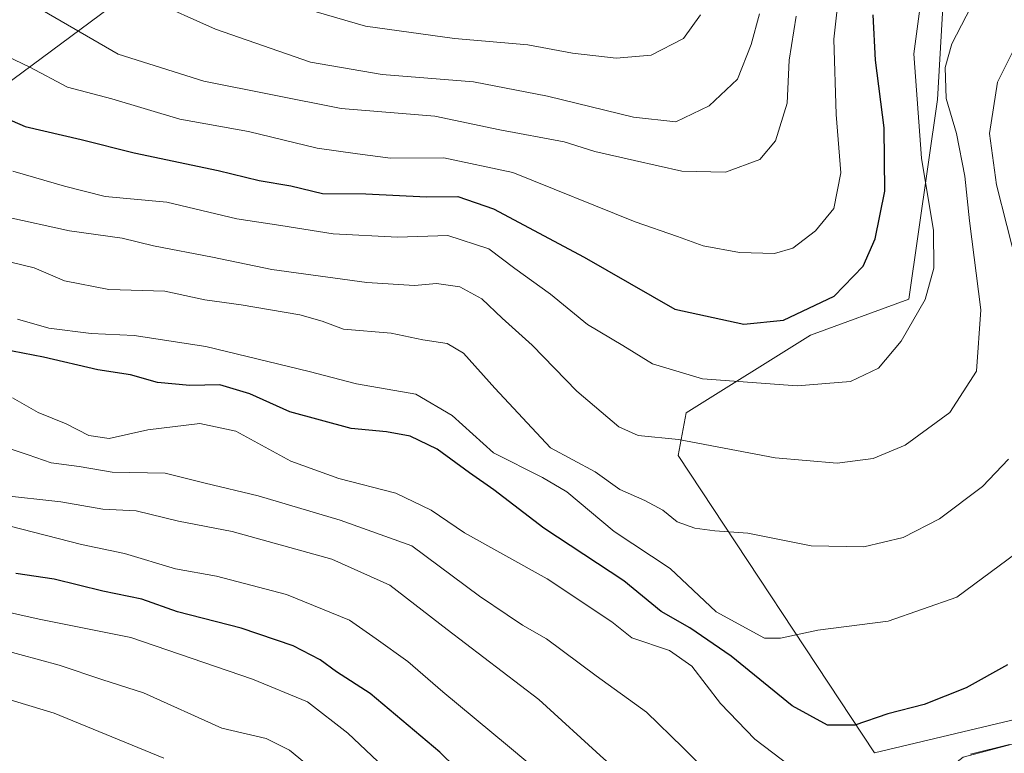
# Model space of a CAD drawing. Units: metres. Extents: x 623583 to 627019, y 4780450 to 4782826.
# Drawn here: x 626126 to 626281, y 4782085 to 4782201 of the extents above; entities that cross this region are included whole.
import ezdxf

# ---------------------------------------------------------------- set-up
doc = ezdxf.new("R2010")
doc.units = ezdxf.units.M
doc.header["$MEASUREMENT"] = 0
for name, color, linetype, lineweight in [('Arbolado forestal CxS', 92, 'Continuous', 0), ('Curva de nivel maestra', 30, 'Continuous', 30), ('Curva de nivel normal', 30, 'Continuous', 0), ('Muralla superficial CxS', 1, 'Continuous', 0), ('Prado CxS', 92, 'Continuous', 0)]:
    doc.layers.add(name, color=color, linetype=linetype, lineweight=lineweight)

# ---------------------------------------------------------------- blocks, each defined once
blk = doc.blocks.new('*U8')
at = {"layer": 'Arbolado forestal CxS', "color": 92, "linetype": 'Continuous', "lineweight": 0}
for points in [[(626271.9725000003, 4782213.6635, 371.354800000001), (626270.4713000003, 4782188.1339, 368.4499000000069), (626265.9666999998, 4782156.5987, 372.1891000000033), (626250.4335000003, 4782150.8839, 374.664300000004), (626230.8065, 4782138.616900001, 368.0671000000002), (626229.5799000004, 4782131.870300001, 364.7872999999963), (626260.5537, 4782084.949100001, 349.1824999999953), (626283.9864999996, 4782090.523499999, 347.4743000000017), (626305.0094999997, 4782116.0515, 348.0831999999937), (626314.0208999999, 4782149.0889, 349.4559000000008), (626328.0210999995, 4782156.403100001, 347.2494000000006), (626357.5689000003, 4782171.614900001, 347.3640000000014), (626371.2619000003, 4782184.616699999, 350.1977999999945), (626378.5931000002, 4782191.1369, 350.7489999999962), (626382.3019000003, 4782199.3369, 352.4211000000068), (626392.1083000004, 4782212.160300001, 351.7212)], [(626119.9990999997, 4782187.940300001, 376.040599999993), (626144.2544999998, 4782205.9671, 390.1039000000019), (626170.3058000002, 4782209.0931, 397.7194000000018), (626199.0972999996, 4782212.898499999, 404.3089000000036), (626213.9781, 4782235.894500001, 413.9502000000066), (626215.1145000001, 4782251.817299999, 415.9061999999976), (626195.3152999999, 4782287.2481, 419.6125000000029), (626179.4990999997, 4782310.8047, 416.3825999999972), (626165.7801000001, 4782343.111099999, 412.6505000000034), (626123.7377000004, 4782348.422700001, 397.7976999999955)]]:
    blk.add_polyline3d(points, dxfattribs=at)
blk = doc.blocks.new('*U17')
at = {"layer": 'Prado CxS', "color": 92, "linetype": 'Continuous', "lineweight": 0}
blk.add_polyline3d([(626123.7377000004, 4782348.422700001, 397.7976999999955), (626165.7801000001, 4782343.111099999, 412.6505000000034), (626179.4990999997, 4782310.8047, 416.3825999999972), (626195.3152999999, 4782287.2481, 419.6125000000029), (626215.1145000001, 4782251.817299999, 415.9061999999976), (626213.9781, 4782235.894500001, 413.9502000000066), (626199.0972999996, 4782212.898499999, 404.3089000000036), (626170.3058000002, 4782209.0931, 397.7194000000018), (626144.2544999998, 4782205.9671, 390.1039000000019), (626119.9990999997, 4782187.940300001, 376.040599999993)], dxfattribs=at)
blk = doc.blocks.new('*U31')
at = {"layer": 'Muralla superficial CxS', "color": 1, "linetype": 'Continuous', "lineweight": 0, "elevation": 371.6607999999979, "flags": 128}
blk.add_lwpolyline([(626260.8053000001, 4782067.030400001), (626257.6853999998, 4782068.9024), (626266.5625, 4782078.0261), (626274.5625, 4782084.2761), (626283.0625, 4782086.5261), (626294.5625, 4782092.7761), (626292.0625, 4782099.2761), (626285.3125, 4782105.5261), (626287.8125, 4782111.0261), (626291.3125, 4782109.5261), (626293.8125, 4782106.5261), (626304.0625, 4782105.7761), (626304.8125, 4782096.5261), (626297.8125, 4782088.0261), (626288.0625, 4782083.2761), (626289.3125, 4782078.7761), (626279.5625, 4782075.0261), (626279.0625, 4782079.5261), (626270.5625, 4782074.7761), (626271.8125, 4782071.7761), (626268.3125, 4782069.7761), (626265.8125, 4782072.2761)], close=True, dxfattribs=at)
at = {"layer": 'Muralla superficial CxS', "color": 1, "linetype": 'Continuous', "lineweight": 0}
for points in [[(626257.6853999998, 4782068.9024, 371.6607999999979), (626257.5625, 4782068.7761, 371.6607999999979), (626257.0625, 4782069.2761, 371.6607999999979)], [(626260.8010999998, 4782067.0261, 371.6607999999979), (626260.5625, 4782066.7761, 371.6607999999979), (626259.5625, 4782066.2761, 371.6607999999979), (626259.5625, 4782067.0261, 371.6607999999979)], [(626260.8010999998, 4782067.0261, 371.6607999999979), (626260.8053000001, 4782067.030400001, 371.6607999999979), (626260.8125, 4782067.0261, 371.6607999999979)]]:
    blk.add_3dface(points, dxfattribs=at)

msp = doc.modelspace()

# ---------------------------------------------------------------- linework, layer by layer
at = {"layer": 'Arbolado forestal CxS', "color": 92, "linetype": 'Continuous', "lineweight": 0}
for points in [[(626208.5669, 4782388.749700001, 406.9446999999927), (626165.2789000003, 4782383.3389, 415.0178000000014), (626140.9277999997, 4782383.3391, 409.0734999999986), (626131.4577000003, 4782391.4549, 407.5445999999938), (626117.9296000004, 4782391.4551, 404.0344000000041), (626107.1073000003, 4782379.281500001, 398.069399999993), (626111.1655000001, 4782365.754100001, 395.9756999999955), (626123.7377000004, 4782348.422700001, 397.7976999999955), (626165.7801000001, 4782343.111099999, 412.6505000000034), (626179.4990999997, 4782310.8047, 416.3825999999972), (626195.3152999999, 4782287.2481, 419.6125000000029), (626215.1145000001, 4782251.817299999, 415.9061999999976), (626213.9781, 4782235.894500001, 413.9502000000066), (626199.0972999996, 4782212.898499999, 404.3089000000036), (626170.3058000002, 4782209.0931, 397.7194000000018), (626144.2544999998, 4782205.9671, 390.1039000000019), (626119.9990999997, 4782187.940300001, 376.040599999993)], [(626315.5214999998, 4782251.205499999, 372.1870000000054), (626299.0037000002, 4782246.7005, 372.3322000000044), (626271.9725000003, 4782213.6635, 371.354800000001), (626270.4713000003, 4782188.1339, 368.4499000000069), (626265.9666999998, 4782156.5987, 372.1891000000033), (626250.4335000003, 4782150.8839, 374.664300000004), (626230.8065, 4782138.616900001, 368.0671000000002), (626229.5799000004, 4782131.870300001, 364.7872999999963), (626260.5537, 4782084.949100001, 349.1824999999953), (626283.9864999996, 4782090.523499999, 347.4743000000017), (626305.0094999997, 4782116.0515, 348.0831999999937), (626314.0208999999, 4782149.0889, 349.4559000000008), (626328.0210999995, 4782156.403100001, 347.2494000000006), (626357.5689000003, 4782171.614900001, 347.3640000000014), (626371.2619000003, 4782184.616699999, 350.1977999999945), (626378.5931000002, 4782191.1369, 350.7489999999962), (626382.3019000003, 4782199.3369, 352.4211000000068), (626392.1083000004, 4782212.160300001, 351.7212), (626390.8888999998, 4782218.0437, 352.4236999999994), (626390.8888999998, 4782225.403899999, 352.3295000000071), (626396.6135, 4782233.1843, 350.2859000000026)]]:
    msp.add_polyline3d(points, dxfattribs=at)
at = {"layer": 'Curva de nivel maestra', "color": 30, "linetype": 'Continuous', "lineweight": 30, "flags": 128}
for points, elevation in [([(626115.4400000004, 4782188.6601), (626126.5199999996, 4782183.8301), (626135.3099999997, 4782181.780099999), (626143.6799999997, 4782179.690099999), (626156.9600000001, 4782176.9001), (626163.4199999999, 4782175.300100001), (626168.4299999997, 4782174.460100001), (626173.4400000004, 4782173.2601), (626180.2699999996, 4782173.200099999), (626189.8300000001, 4782172.7601), (626194.7999999998, 4782172.8101), (626200.4000000004, 4782170.870100001), (626214.7400000002, 4782163.210100001), (626229.04, 4782155.020099999), (626239.9100000003, 4782152.620100001), (626246.2000000002, 4782153.270099999), (626254.2000000002, 4782157.040100001), (626258.7599999999, 4782161.800100001), (626260.6699999999, 4782166.130100001), (626262.1600000003, 4782173.6601), (626262.0599999997, 4782183.6601), (626260.6900000004, 4782194.3301), (626260.3200000003, 4782201.460100001)], 375), ([(626281.5300000003, 4782098.840100001), (626275.0300000003, 4782095.200099999), (626268.4100000003, 4782092.590100001), (626262.6399999997, 4782091.0801), (626257.4400000004, 4782089.3201), (626253.1299999999, 4782089.300100001), (626247.54, 4782092.340100001), (626237.9100000003, 4782100.210100001), (626231.4000000004, 4782104.700099999), (626226.8499999996, 4782107.2601), (626220.9600000001, 4782112.100099999), (626208.3600000005, 4782120.420100001), (626200.4500000002, 4782126.4801), (626196.5999999996, 4782129.140100001), (626191.5199999996, 4782132.870100001), (626187.2699999996, 4782134.940099999), (626183.5099999999, 4782135.6501), (626177.9400000004, 4782136.130100001), (626168.29, 4782138.780099999), (626161.9299999997, 4782141.6501), (626157.2000000002, 4782143.030099999), (626152.4900000002, 4782142.970100001), (626147.3799999999, 4782143.440099999), (626143.1200000001, 4782144.620100001), (626137.9600000001, 4782145.420100001), (626129.3799999999, 4782147.440099999), (626121.2000000002, 4782149.0001)], 350), ([(626281.2000000002, 4782041.920100001), (626275.2800000003, 4782042.8201), (626266.6299999999, 4782046.050100001), (626254.7800000003, 4782051.030099999), (626248.3700000001, 4782055.200099999), (626239.2699999996, 4782059.2401), (626223.9600000001, 4782063.130100001), (626212.6299999999, 4782067.420100001), (626207.3399999999, 4782071.140100001), (626202.0999999996, 4782075.0701), (626191.9299999997, 4782085.0601), (626180.9299999997, 4782094.300100001), (626175.6200000001, 4782097.7301), (626173.0800000001, 4782099.620100001), (626168.7800000003, 4782101.8101), (626160.5800000001, 4782104.610099999), (626150.5300000003, 4782107.220100001), (626144.9000000004, 4782109.1801), (626138.75, 4782110.470100001), (626131.0599999997, 4782112.360099999), (626125.0300000003, 4782113.2501)], 325)]:
    msp.add_lwpolyline(points, dxfattribs=dict(at, elevation=elevation))
at = {"layer": 'Curva de nivel normal', "color": 30, "linetype": 'Continuous', "lineweight": 0, "flags": 128}
for points, elevation in [([(626255.4800000006, 4782210), (626254.1299999999, 4782197.619999999), (626254.4800000006, 4782185.74), (626255.2400000002, 4782176.52), (626254.1500000004, 4782170.9), (626251.2599999999, 4782167.350000001), (626247.6399999997, 4782164.640000001), (626244.7699999996, 4782163.789999999), (626239.2599999999, 4782163.930000001), (626233.5300000003, 4782164.980000001), (626229.4699999997, 4782166.49), (626222.7699999996, 4782168.810000001), (626203.4400000004, 4782176.58), (626192.5499999998, 4782178.9), (626184.1600000003, 4782178.850000001), (626178.9500000002, 4782179.529999999), (626172.5899999999, 4782180.449999999), (626161.7400000002, 4782183.07), (626150.8899999997, 4782185.02), (626140.1900000004, 4782188.220000001), (626133.2000000002, 4782190.039999999), (626127.2199999997, 4782193.220000001), (626121.2599999999, 4782196.039999999)], 380), ([(626278.0800000001, 4782207.210000001), (626272.7400000002, 4782196.880000001), (626271.7100000001, 4782193.180000001), (626271.8399999999, 4782188.25), (626273.4900000002, 4782182.74), (626274.7999999998, 4782175.980000001), (626275.5599999997, 4782168.939999999), (626277.3200000003, 4782154.9), (626276.6500000004, 4782145.220000001), (626272.4400000004, 4782138.66), (626265.3899999997, 4782133.5), (626260.3499999996, 4782131.42), (626254.6799999997, 4782130.66), (626244.8600000005, 4782131.51), (626229.5999999996, 4782134.4), (626223.2199999997, 4782135.050000001), (626220.1799999997, 4782136.42), (626213.5599999997, 4782142.060000001), (626206.5199999996, 4782149.33), (626201.7599999999, 4782153.57), (626198.5899999999, 4782156.640000001), (626195.1100000005, 4782158.539999999), (626191.4000000004, 4782159.060000001), (626187.9699999997, 4782158.76), (626180.4199999999, 4782159.230000001), (626165.4199999999, 4782161.26), (626156.0599999997, 4782163.210000001), (626146.7400000002, 4782165.02), (626141.8300000001, 4782166.210000001), (626133.4699999997, 4782167.380000001), (626123.4299999997, 4782169.560000001)], 365), ([(626124.1900000004, 4782205.16), (626141.1500000004, 4782195.289999999), (626154.7000000002, 4782191.02), (626176.3600000005, 4782186.710000001), (626191.1600000003, 4782185.470000001), (626201.4000000004, 4782183.34), (626211.5700000003, 4782181.439999999), (626216.4100000003, 4782179.9), (626222.6900000004, 4782178.5), (626230.1600000003, 4782176.77), (626237.0499999998, 4782176.640000001), (626242.4600000001, 4782178.65), (626244.9199999999, 4782181.609999999), (626246.7400000002, 4782187.51), (626247.0700000003, 4782194.350000001), (626248.1799999997, 4782201.279999999)], 385), ([(626268.1100000005, 4782205.66), (626266.7400000002, 4782195.33), (626267.9699999997, 4782178.850000001), (626269.8499999996, 4782167.42), (626269.9100000003, 4782161.49), (626268.5499999998, 4782156.539999999), (626264.7699999996, 4782149.970000001), (626261.1699999999, 4782145.680000001), (626256.7599999999, 4782143.58), (626248.3300000001, 4782142.890000001), (626233.4000000004, 4782144.01), (626225.5199999996, 4782146.369999999), (626220.8200000003, 4782149.25), (626215.2300000006, 4782152.58), (626209.4000000004, 4782157.380000001), (626203.7800000003, 4782161.4), (626199.6799999997, 4782164.52), (626193.1900000004, 4782166.640000001), (626185.2599999999, 4782166.390000001), (626175.0999999996, 4782166.9), (626166.8700000001, 4782168.230000001), (626159.9199999999, 4782169.289999999), (626148.8399999999, 4782171.880000001), (626139.1100000005, 4782172.779999999), (626132.7000000002, 4782174.439999999), (626124.5499999998, 4782176.779999999)], 370), ([(626242.3899999997, 4782201.619999999), (626241.0599999997, 4782196.779999999), (626238.9500000002, 4782191.300000001), (626234.4600000001, 4782187.100000001), (626229.2000000002, 4782184.57), (626222.4900000002, 4782185.300000001), (626208.9199999999, 4782188.640000001), (626197.2599999999, 4782190.92), (626182.8600000005, 4782192.050000001), (626171.5199999996, 4782194.02), (626156.5199999996, 4782199.199999999), (626146.1900000004, 4782203.91)], 390), ([(626233.1100000005, 4782201.49), (626230.3899999997, 4782197.77), (626225.2800000003, 4782195.140000001), (626219.79, 4782194.619999999), (626212.8600000005, 4782195.439999999), (626205.8300000001, 4782196.74), (626194.2400000002, 4782197.720000001), (626180.2199999997, 4782199.699999999), (626165.5499999998, 4782204.029999999)], 395), ([(626283.5199999996, 4782198), (626279.9800000006, 4782190.850000001), (626278.7100000001, 4782182.76), (626279.8200000003, 4782174.619999999), (626283.0800000001, 4782161.800000001)], 360), ([(626281.6799999997, 4782131.33), (626277.5899999999, 4782127), (626270.7999999998, 4782121.91), (626265.0499999998, 4782118.960000001), (626258.8700000001, 4782117.460000001), (626250.5300000003, 4782117.630000001), (626240.5300000003, 4782119.640000001), (626235.3700000001, 4782119.99), (626232.2000000002, 4782120.4), (626229.3799999999, 4782121.439999999), (626227.1399999997, 4782123.25), (626224.29, 4782124.76), (626220.3399999999, 4782126.52), (626216.4600000001, 4782129.32), (626209.4199999999, 4782133.119999999), (626200.6299999999, 4782142.550000001), (626195.6600000003, 4782148.07), (626193.0800000001, 4782149.560000001), (626189.2599999999, 4782150.140000001), (626184.2800000003, 4782151.189999999), (626176.7300000006, 4782151.859999999), (626173.3799999999, 4782153.119999999), (626169.8399999999, 4782154.09), (626160.5999999996, 4782155.699999999), (626154.8600000005, 4782156.460000001), (626148.5199999996, 4782157.850000001), (626139.7000000002, 4782158.109999999), (626132.6799999997, 4782159.5), (626127.9100000003, 4782161.539999999), (626124.2199999997, 4782162.42)], 360), ([(626284.2999999998, 4782117.460000001), (626273.5300000003, 4782109.5), (626262.7199999997, 4782105.720000001), (626251.6200000001, 4782104.32), (626245.7199999997, 4782103.029999999), (626243.2000000002, 4782103.060000001), (626235.5599999997, 4782107.220000001), (626228.2800000003, 4782114.07), (626219.4400000004, 4782119.9), (626211.9900000002, 4782126.130000001), (626208.1399999997, 4782128.42), (626200.4299999997, 4782132.33), (626193.9000000004, 4782138.210000001), (626188.1399999997, 4782141.560000001), (626178.79, 4782143.199999999), (626171.2999999998, 4782145.16), (626155.0099999999, 4782149.09), (626143.7000000002, 4782150.859999999), (626136.9199999999, 4782151.17), (626130.2400000002, 4782151.99), (626125.2800000003, 4782153.42)], 355.0000000000001), ([(626248.6500000004, 4782081.77), (626241.6399999997, 4782087.09), (626236.2400000002, 4782092.730000001), (626231.7199999997, 4782098.630000001), (626228.2000000002, 4782101.119999999), (626222.25, 4782103.119999999), (626219.0899999999, 4782105.630000001), (626208.8799999999, 4782112.4), (626195.8399999999, 4782119.689999999), (626190.5499999998, 4782123.279999999), (626184.9800000006, 4782125.939999999), (626175.9800000006, 4782128.24), (626168.4199999999, 4782131.01), (626159.7599999999, 4782135.710000001), (626154.0800000001, 4782136.960000001), (626145.8600000005, 4782135.960000001), (626139.7699999996, 4782134.560000001), (626136.5199999996, 4782135.07), (626132.9600000001, 4782136.9), (626128.5700000003, 4782138.66), (626124.5199999996, 4782140.980000001)], 345), ([(626236.2300000006, 4782079.76), (626230.2699999996, 4782085.76), (626224.5700000003, 4782091.350000001), (626216.6399999997, 4782097.100000001), (626208.7999999998, 4782102.939999999), (626204.9800000006, 4782105.119999999), (626202.5899999999, 4782106.730000001), (626198.2199999997, 4782109.689999999), (626187.5099999999, 4782117.65), (626176.1900000004, 4782121.66), (626163.25, 4782125.5), (626154.9000000004, 4782127.5), (626148.5800000001, 4782129.09), (626140.2300000006, 4782129.26), (626135.04, 4782130.15), (626130.5800000001, 4782130.710000001), (626126.9800000006, 4782132.02), (626122, 4782133.619999999)], 340), ([(626286.6100000005, 4782066.300000001), (626280.8600000005, 4782060.09), (626274.1100000005, 4782056.890000001), (626270.1799999997, 4782057.140000001), (626264.5700000003, 4782059.359999999), (626256.4400000004, 4782061.560000001), (626250, 4782062.74), (626241.9199999999, 4782066.180000001), (626230.0700000003, 4782073.810000001), (626223.4800000006, 4782079.27), (626217.8399999999, 4782083.980000001), (626207.5800000001, 4782093.34), (626193.0899999999, 4782104.390000001), (626184.04, 4782111.42), (626174.8899999997, 4782115.51), (626159.1500000004, 4782119.91), (626150.7100000001, 4782121.52), (626144.04, 4782123.180000001), (626138.7300000006, 4782123.439999999), (626132.1399999997, 4782124.560000001), (626122.6200000001, 4782125.640000001)], 335), ([(626124.1100000005, 4782120.730000001), (626135.4000000004, 4782117.82), (626142.1699999999, 4782116.439999999), (626150.2400000002, 4782113.99), (626156.7000000002, 4782112.84), (626167.7599999999, 4782109.939999999), (626177.6600000003, 4782105.91), (626181.8700000001, 4782102.939999999), (626186.9000000004, 4782099.350000001), (626192.4000000004, 4782094.560000001), (626202.6299999999, 4782086.100000001), (626215.1600000003, 4782075.619999999), (626227.2199999997, 4782067.67), (626236.7300000006, 4782063.51), (626252.6399999997, 4782058.100000001), (626261.5999999996, 4782054.060000001), (626271.0599999997, 4782049.52), (626274.8600000005, 4782047.100000001), (626277.6600000003, 4782046.279999999), (626281.7400000002, 4782046.550000001)], 330), ([(626114.5300000003, 4782109.220000001), (626128.6799999997, 4782106.02), (626143.1900000004, 4782103.130000001), (626162.3499999996, 4782096.57), (626171.0499999998, 4782092.970000001), (626177.4100000003, 4782088.02), (626185.9199999999, 4782080), (626193.04, 4782074.180000001), (626199, 4782069.529999999), (626210.1500000004, 4782062.800000001), (626217.1200000001, 4782059.859999999), (626221.2400000002, 4782059.100000001), (626225.8600000005, 4782058.710000001), (626233.1799999997, 4782056.59), (626241.3600000005, 4782052.82), (626250.0700000003, 4782047.970000001), (626258.1799999997, 4782044.350000001), (626269.9299999997, 4782038.449999999), (626276.5700000003, 4782035.619999999), (626280.2000000002, 4782035.41), (626287.2000000002, 4782036.539999999)], 320.0000000000001), ([(626122.4800000006, 4782101.289999999), (626131.8799999999, 4782098.789999999), (626138.7599999999, 4782096.439999999), (626145.1900000004, 4782094.42), (626157.5300000003, 4782088.84), (626164.54, 4782087.210000001), (626168.2000000002, 4782085.380000001), (626175.3399999999, 4782079.52)], 315), ([(626120.7400000002, 4782094.32), (626131.0599999997, 4782091.199999999), (626148.3600000005, 4782084.09)], 310), ([(626281.8600000005, 4782086.25), (626275.7100000001, 4782084.699999999)], 345)]:
    msp.add_lwpolyline(points, dxfattribs=dict(at, elevation=elevation))
at = {"layer": 'Muralla superficial CxS', "color": 1, "linetype": 'Continuous', "lineweight": 0}
msp.add_polyline3d([(626257.6853999998, 4782068.9024, 354.2335000000021), (626266.5625, 4782078.0261, 350.8165000000009), (626274.5625, 4782084.2761, 357.398000000001), (626283.0625, 4782086.5261, 363.6542999999947), (626294.5625, 4782092.7761, 371.6607999999979), (626292.0625, 4782099.2761, 367.7388000000064), (626285.3125, 4782105.5261, 353.1244000000006), (626287.8125, 4782111.0261, 353.4192999999942), (626291.3125, 4782109.5261, 356.1431000000011), (626293.8125, 4782106.5261, 363.1138000000064), (626304.0625, 4782105.7761, 371.0709000000061), (626304.8125, 4782096.5261, 368.7406000000047), (626297.8125, 4782088.0261, 364.9480999999942), (626288.0625, 4782083.2761, 361.2891999999993), (626289.3125, 4782078.7761, 358.5785999999935), (626279.5625, 4782075.0261, 362.6279000000068), (626279.0625, 4782079.5261, 362.834400000007), (626270.5625, 4782074.7761, 356.6925999999949), (626271.8125, 4782071.7761, 358.2783000000054), (626268.3125, 4782069.7761, 356.3315000000002), (626265.8125, 4782072.2761, 354.9526000000042), (626260.8053000001, 4782067.030400001, 353.8291999999929)], dxfattribs=at)
at = {"layer": 'Prado CxS', "color": 92, "linetype": 'Continuous', "lineweight": 0}
for points in [[(626208.5669, 4782388.749700001, 406.9446999999927), (626165.2789000003, 4782383.3389, 415.0178000000014), (626140.9277999997, 4782383.3391, 409.0734999999986), (626131.4577000003, 4782391.4549, 407.5445999999938), (626117.9296000004, 4782391.4551, 404.0344000000041), (626107.1073000003, 4782379.281500001, 398.069399999993), (626111.1655000001, 4782365.754100001, 395.9756999999955), (626123.7377000004, 4782348.422700001, 397.7976999999955), (626165.7801000001, 4782343.111099999, 412.6505000000034), (626179.4990999997, 4782310.8047, 416.3825999999972), (626195.3152999999, 4782287.2481, 419.6125000000029), (626215.1145000001, 4782251.817299999, 415.9061999999976), (626213.9781, 4782235.894500001, 413.9502000000066), (626199.0972999996, 4782212.898499999, 404.3089000000036), (626170.3058000002, 4782209.0931, 397.7194000000018), (626144.2544999998, 4782205.9671, 390.1039000000019), (626119.9990999997, 4782187.940300001, 376.040599999993)], [(626315.5214999998, 4782251.205499999, 372.1870000000054), (626299.0037000002, 4782246.7005, 372.3322000000044), (626271.9725000003, 4782213.6635, 371.354800000001), (626270.4713000003, 4782188.1339, 368.4499000000069), (626265.9666999998, 4782156.5987, 372.1891000000033), (626250.4335000003, 4782150.8839, 374.664300000004), (626230.8065, 4782138.616900001, 368.0671000000002), (626229.5799000004, 4782131.870300001, 364.7872999999963), (626260.5537, 4782084.949100001, 349.1824999999953), (626283.9864999996, 4782090.523499999, 347.4743000000017), (626305.0094999997, 4782116.0515, 348.0831999999937), (626314.0208999999, 4782149.0889, 349.4559000000008), (626328.0210999995, 4782156.403100001, 347.2494000000006), (626357.5689000003, 4782171.614900001, 347.3640000000014), (626371.2619000003, 4782184.616699999, 350.1977999999945), (626378.5931000002, 4782191.1369, 350.7489999999962), (626382.3019000003, 4782199.3369, 352.4211000000068), (626392.1083000004, 4782212.160300001, 351.7212), (626390.8888999998, 4782218.0437, 352.4236999999994), (626390.8888999998, 4782225.403899999, 352.3295000000071), (626396.6135, 4782233.1843, 350.2859000000026)], [(626392.1083000004, 4782212.160300001, 351.7212), (626382.3019000003, 4782199.3369, 352.4211000000068), (626378.5931000002, 4782191.1369, 350.7489999999962), (626371.2619000003, 4782184.616699999, 350.1977999999945), (626357.5689000003, 4782171.614900001, 347.3640000000014), (626328.0210999995, 4782156.403100001, 347.2494000000006), (626314.0208999999, 4782149.0889, 349.4559000000008), (626305.0094999997, 4782116.0515, 348.0831999999937), (626283.9864999996, 4782090.523499999, 347.4743000000017), (626260.5537, 4782084.949100001, 349.1824999999953), (626229.5799000004, 4782131.870300001, 364.7872999999963), (626230.8065, 4782138.616900001, 368.0671000000002), (626250.4335000003, 4782150.8839, 374.664300000004), (626265.9666999998, 4782156.5987, 372.1891000000033), (626270.4713000003, 4782188.1339, 368.4499000000069), (626271.9725000003, 4782213.6635, 371.354800000001)]]:
    msp.add_polyline3d(points, dxfattribs=at)

# ---------------------------------------------------------------- block references
at = {"layer": 'Arbolado forestal CxS', "color": 92, "linetype": 'Continuous', "lineweight": 0}
msp.add_blockref('*U8', (0, 0), dxfattribs=at)
at = {"layer": 'Muralla superficial CxS', "color": 1, "linetype": 'Continuous', "lineweight": 0}
msp.add_blockref('*U31', (0, 0), dxfattribs=at)
at = {"layer": 'Prado CxS', "color": 92, "linetype": 'Continuous', "lineweight": 0}
msp.add_blockref('*U17', (0, 0), dxfattribs=at)

doc.saveas('drawing.dxf')
